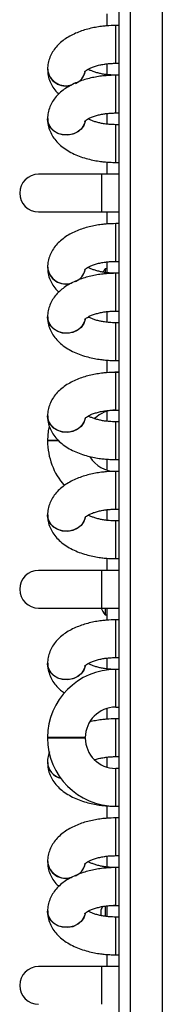
# Model space of a CAD drawing. Units: millimetres. Extents: x 276 to 9625, y -7429 to -743.
# Drawn here: x 719 to 755, y -3228 to -2979 of the extents above; entities that cross this region are included whole.
import ezdxf

# ---------------------------------------------------------------- set-up
doc = ezdxf.new("R2010")
doc.units = ezdxf.units.MM

msp = doc.modelspace()

# ---------------------------------------------------------------- linework, layer by layer
for p, q in [((743.691, -2744.454), (743.691, -3389.454)), ((746.691, -3389.454), (746.691, -2744.454)), ((754.691, -2744.454), (754.691, -3389.454)), ((740.691, -2977.916), (740.691, -2980.957)), ((743.691, -2980.869), (742.941, -2980.869)), ((742.941, -2983.246), (742.941, -2980.869)), ((742.941, -2990.394), (742.941, -2983.246)), ((725.729, -2991.868), (725.729, -2991.918)), ((740.691, -2990.525), (740.691, -2993.263)), ((742.941, -2990.394), (743.691, -2990.394)), ((743.691, -2993.391), (742.941, -2993.391)), ((742.941, -2993.412), (742.941, -2993.391)), ((743.691, -2993.412), (742.941, -2993.412)), ((742.941, -2995.798), (742.941, -2993.412)), ((742.941, -3002.937), (742.941, -2995.798)), ((725.729, -3004.389), (725.729, -3004.439)), ((740.691, -3003.067), (740.691, -3005.763)), ((742.941, -3002.937), (743.691, -3002.937)), ((743.691, -3005.891), (742.941, -3005.891)), ((742.941, -3015.416), (742.941, -3005.891)), ((740.691, -3015.322), (740.691, -3018.391)), ((742.941, -3015.416), (743.691, -3015.416)), ((739.451, -3018.391), (723.451, -3018.391)), ((743.691, -3018.391), (739.451, -3018.391)), ((739.451, -3023.154), (739.451, -3018.391)), ((739.451, -3027.916), (739.451, -3023.154)), ((723.451, -3027.916), (739.451, -3027.916)), ((739.451, -3027.916), (743.691, -3027.916)), ((740.691, -3027.916), (740.691, -3030.957)), ((743.691, -3030.869), (742.941, -3030.869)), ((742.941, -3033.246), (742.941, -3030.869)), ((742.941, -3040.394), (742.941, -3033.246)), ((725.729, -3041.868), (725.729, -3041.918)), ((740.691, -3040.525), (740.691, -3043.263)), ((742.941, -3040.394), (743.691, -3040.394)), ((740.691, -3042.304), (740.291, -3042.304)), ((740.291, -3042.304), (740.291, -3043.153)), ((743.691, -3043.391), (742.941, -3043.391)), ((742.941, -3043.412), (742.941, -3043.391)), ((743.691, -3043.412), (742.941, -3043.412)), ((742.941, -3045.798), (742.941, -3043.412)), ((742.941, -3052.937), (742.941, -3045.798)), ((740.691, -3053.067), (740.691, -3055.763)), ((742.941, -3052.937), (743.691, -3052.937)), ((725.729, -3054.389), (725.729, -3054.439)), ((743.691, -3055.891), (742.941, -3055.891)), ((742.941, -3065.416), (742.941, -3055.891)), ((740.691, -3065.322), (740.691, -3068.5)), ((742.941, -3065.416), (743.691, -3065.416)), ((742.941, -3068.391), (742.735, -3068.392)), ((743.691, -3068.391), (742.941, -3068.391)), ((742.941, -3068.412), (742.941, -3068.391)), ((743.691, -3068.412), (742.941, -3068.412)), ((742.941, -3070.798), (742.941, -3068.412)), ((742.941, -3077.937), (742.941, -3070.798)), ((740.691, -3078.253), (740.691, -3080.763)), ((742.941, -3077.937), (743.691, -3077.937)), ((725.729, -3079.389), (725.729, -3079.439)), ((743.691, -3080.891), (742.941, -3080.891)), ((742.941, -3090.416), (742.941, -3080.891)), ((725.729, -3085.604), (725.729, -3085.704)), ((728.493, -3085.604), (725.729, -3085.604)), ((728.579, -3085.704), (725.729, -3085.704)), ((740.691, -3090.322), (740.691, -3093.054)), ((742.941, -3090.416), (743.691, -3090.416)), ((743.691, -3093.391), (742.941, -3093.391)), ((742.941, -3093.412), (742.941, -3093.391)), ((743.691, -3093.412), (742.941, -3093.412)), ((742.941, -3095.798), (742.941, -3093.412)), ((742.941, -3102.937), (742.941, -3095.798)), ((740.691, -3103.067), (740.691, -3105.763)), ((742.941, -3102.937), (743.691, -3102.937)), ((725.729, -3104.389), (725.729, -3104.439)), ((743.691, -3105.891), (742.941, -3105.891)), ((742.941, -3115.416), (742.941, -3105.891)), ((740.691, -3115.322), (740.691, -3118.391)), ((742.941, -3115.416), (743.691, -3115.416)), ((739.451, -3118.391), (723.451, -3118.391)), ((743.691, -3118.391), (739.451, -3118.391)), ((739.451, -3123.154), (739.451, -3118.391)), ((739.451, -3127.916), (739.451, -3123.154)), ((723.451, -3127.916), (739.451, -3127.916)), ((739.451, -3127.916), (743.691, -3127.916)), ((740.291, -3127.916), (740.291, -3129.604)), ((740.691, -3127.916), (740.691, -3130.957)), ((740.291, -3129.604), (740.691, -3129.604)), ((743.691, -3130.869), (742.941, -3130.869)), ((742.941, -3133.246), (742.941, -3130.869)), ((742.941, -3140.394), (742.941, -3133.246)), ((740.691, -3140.525), (740.691, -3143.263)), ((742.941, -3140.394), (743.691, -3140.394)), ((725.729, -3141.868), (725.729, -3141.918)), ((743.691, -3143.391), (742.941, -3143.391)), ((742.941, -3152.916), (742.941, -3143.391)), ((740.691, -3153.253), (740.691, -3155.957)), ((742.941, -3152.916), (743.691, -3152.916)), ((743.691, -3155.869), (742.941, -3155.869)), ((742.941, -3158.246), (742.941, -3155.869)), ((742.941, -3165.394), (742.941, -3158.246)), ((725.729, -3160.604), (725.729, -3160.704)), ((735.254, -3160.604), (725.729, -3160.604)), ((735.254, -3160.704), (725.729, -3160.704)), ((735.254, -3160.704), (735.254, -3160.604)), ((740.691, -3165.525), (740.691, -3168.054)), ((742.941, -3165.394), (743.691, -3165.394)), ((725.729, -3166.868), (725.729, -3166.918)), ((743.691, -3168.391), (742.941, -3168.391)), ((742.941, -3177.916), (742.941, -3168.391)), ((740.691, -3177.821), (740.691, -3180.957)), ((742.941, -3177.916), (743.691, -3177.916)), ((743.691, -3180.869), (742.941, -3180.869)), ((742.941, -3183.246), (742.941, -3180.869)), ((742.941, -3190.394), (742.941, -3183.246)), ((740.691, -3190.525), (740.691, -3193.263)), ((742.941, -3190.394), (743.691, -3190.394)), ((725.729, -3191.868), (725.729, -3191.918)), ((743.691, -3193.391), (742.941, -3193.391)), ((742.941, -3193.412), (742.941, -3193.391)), ((743.691, -3193.412), (742.941, -3193.412)), ((742.941, -3195.798), (742.941, -3193.412)), ((742.941, -3202.937), (742.941, -3195.798)), ((740.291, -3203.062), (740.291, -3205.699)), ((740.691, -3203.067), (740.691, -3205.763)), ((742.355, -3202.901), (742.941, -3202.916)), ((742.941, -3202.937), (743.691, -3202.937)), ((725.729, -3204.389), (725.729, -3204.439)), ((743.691, -3205.891), (742.941, -3205.891)), ((742.941, -3215.416), (742.941, -3205.891)), ((740.691, -3215.322), (740.691, -3218.391)), ((742.941, -3215.416), (743.691, -3215.416)), ((739.451, -3218.391), (723.451, -3218.391)), ((743.691, -3218.391), (739.451, -3218.391)), ((739.451, -3223.154), (739.451, -3218.391)), ((739.451, -3227.916), (739.451, -3223.154))]:
    msp.add_line(p, q)
at = {"flags": 128}
for points in [[(735.189, -3005.067), (734.979, -3005.771), (734.382, -3006.769), (733.497, -3007.59), (732.389, -3008.174), (731.14, -3008.478), (729.843, -3008.478), (728.594, -3008.174), (727.486, -3007.59), (726.601, -3006.769), (726.004, -3005.771), (725.74, -3004.671), (725.729, -3004.389)], [(735.195, -3005.087), (734.86, -3006.083), (734.186, -3007.044), (733.238, -3007.811), (732.086, -3008.328), (730.816, -3008.556), (729.522, -3008.48), (728.3, -3008.103), (727.241, -3007.455), (726.422, -3006.583), (725.905, -3005.553), (725.729, -3004.439)], [(735.189, -3055.067), (734.979, -3055.771), (734.382, -3056.769), (733.497, -3057.59), (732.389, -3058.174), (731.14, -3058.478), (729.843, -3058.478), (728.594, -3058.174), (727.486, -3057.59), (726.601, -3056.769), (726.004, -3055.771), (725.74, -3054.671), (725.729, -3054.389)], [(735.195, -3055.087), (734.86, -3056.083), (734.186, -3057.044), (733.238, -3057.811), (732.086, -3058.328), (730.816, -3058.556), (729.522, -3058.48), (728.3, -3058.103), (727.241, -3057.455), (726.422, -3056.583), (725.905, -3055.553), (725.729, -3054.439)], [(735.189, -3080.067), (734.979, -3080.771), (734.382, -3081.769), (733.497, -3082.59), (732.389, -3083.174), (731.14, -3083.478), (729.843, -3083.478), (728.594, -3083.174), (727.486, -3082.59), (726.601, -3081.769), (726.004, -3080.771), (725.74, -3079.671), (725.729, -3079.389)], [(735.195, -3080.087), (734.86, -3081.083), (734.186, -3082.044), (733.238, -3082.811), (732.086, -3083.328), (730.816, -3083.556), (729.522, -3083.48), (728.3, -3083.103), (727.241, -3082.455), (726.422, -3081.583), (725.905, -3080.553), (725.729, -3079.439)], [(726.09, -3082.096), (725.904, -3083.154), (725.729, -3085.604)], [(735.189, -3105.067), (734.979, -3105.771), (734.382, -3106.769), (733.497, -3107.59), (732.389, -3108.174), (731.14, -3108.478), (729.843, -3108.478), (728.594, -3108.174), (727.486, -3107.59), (726.601, -3106.769), (726.004, -3105.771), (725.74, -3104.671), (725.729, -3104.389)], [(735.195, -3105.087), (734.86, -3106.083), (734.186, -3107.044), (733.238, -3107.811), (732.086, -3108.328), (730.816, -3108.556), (729.522, -3108.48), (728.3, -3108.103), (727.241, -3107.455), (726.422, -3106.583), (725.905, -3105.553), (725.729, -3104.439)], [(735.191, -3142.533), (734.979, -3143.248), (734.382, -3144.245), (733.497, -3145.065), (732.389, -3145.648), (731.14, -3145.951), (729.843, -3145.951), (728.594, -3145.648), (727.486, -3145.065), (726.601, -3144.245), (726.004, -3143.248), (725.74, -3142.149), (725.729, -3141.867)], [(735.198, -3142.549), (734.86, -3143.56), (734.186, -3144.519), (733.238, -3145.285), (732.086, -3145.802), (730.816, -3146.03), (729.522, -3145.953), (728.3, -3145.577), (727.241, -3144.93), (726.422, -3144.059), (725.905, -3143.03), (725.729, -3141.918)], [(735.189, -3205.067), (734.979, -3205.771), (734.382, -3206.769), (733.497, -3207.59), (732.389, -3208.174), (731.14, -3208.478), (729.843, -3208.478), (728.594, -3208.174), (727.486, -3207.59), (726.601, -3206.769), (726.004, -3205.771), (725.74, -3204.671), (725.729, -3204.389)], [(735.195, -3205.087), (734.86, -3206.083), (734.186, -3207.044), (733.238, -3207.811), (732.086, -3208.328), (730.816, -3208.556), (729.522, -3208.48), (728.3, -3208.103), (727.241, -3207.455), (726.422, -3206.583), (725.905, -3205.553), (725.729, -3204.439)]]:
    msp.add_lwpolyline(points, dxfattribs=at)
for centre, radius, start, end in [((730.365, -2991.41), 4.659, 185.62736, 289.90395), ((730.33, -2991.5), 4.62, 185.18223, 288.43691), ((731.089, -2991.639), 4.199, 293.78473, 347.71373), ((731.238, -2991.768), 4.036, 305.80824, 348.84284), ((723.451, -3023.154), 4.763, 90, 180), ((723.451, -3023.154), 4.763, 180, 270), ((730.365, -3041.41), 4.659, 185.62738, 289.90402), ((730.33, -3041.5), 4.62, 185.18214, 288.437), ((731.089, -3041.639), 4.199, 293.78479, 347.71353), ((731.238, -3041.768), 4.036, 305.80811, 348.84297), ((744.283, -3045.954), 5.409, 137.56072, 147.85568), ((742.941, -3085.604), 7.688, 90, 134.13786), ((742.941, -3085.704), 17.213, 180, 221.00511), ((742.941, -3085.704), 7.688, 211.88167, 270), ((723.451, -3123.154), 4.763, 90, 270), ((744.283, -3125.954), 5.409, 199.74794, 222.43928), ((742.941, -3160.604), 17.213, 90, 180), ((742.941, -3160.604), 7.688, 90, 180), ((742.941, -3160.704), 17.213, 180, 270), ((742.941, -3160.704), 7.688, 180, 270), ((729.956, -3166.659), 4.232, 182.82358, 256.74202), ((729.964, -3166.705), 4.24, 182.87829, 257.29084), ((730.365, -3191.41), 4.659, 185.62754, 289.90387), ((730.33, -3191.5), 4.62, 185.18242, 288.43673), ((731.089, -3191.639), 4.199, 293.78467, 347.71393), ((731.238, -3191.768), 4.036, 305.80805, 348.84334), ((744.283, -3205.954), 5.409, 148.74098, 160.26688), ((723.451, -3223.154), 4.763, 90, 180), ((723.451, -3223.154), 4.763, 180, 270)]:
    msp.add_arc(centre, radius, start, end)
for points, knots in [([(742.941, -2980.869), (742.169, -2980.886), (741.082, -2980.909), (739.496, -2981.064), (738.159, -2981.249), (736.614, -2981.557), (735.058, -2981.971), (733.51, -2982.506), (732.012, -2983.167), (730.594, -2983.962), (729.289, -2984.896), (728.134, -2985.971), (727.167, -2987.182), (726.411, -2988.517), (725.928, -2989.96), (725.706, -2991.1), (725.749, -2991.738), (725.758, -2991.867)], [0, 0, 0, 0, 0.09088669, 0.12807499, 0.18948536, 0.25278651, 0.32039579, 0.39069655, 0.46321157, 0.53752835, 0.61307335, 0.68864628, 0.76320761, 0.83639236, 0.90877989, 0.98152395, 1, 1, 1, 1]), ([(725.758, -2991.917), (725.763, -2992.311), (725.777, -2993.253), (726.171, -2994.672), (726.858, -2996.116), (727.659, -2997.283), (728.306, -2997.907), (728.563, -2998.154)], [0, 0, 0, 0, 0.1662212, 0.3979287, 0.6181091, 0.8484411, 1, 1, 1, 1]), ([(735.106, -2992.517), (735.102, -2992.522), (735.087, -2992.549), (735.197, -2992.407), (735.523, -2992.144), (736.085, -2991.796), (736.856, -2991.435), (737.801, -2991.098), (738.852, -2990.82), (739.872, -2990.626), (740.859, -2990.496), (741.854, -2990.412), (742.566, -2990.4), (742.941, -2990.394)], [0, 0, 0, 0, 0.0258126, 0.1289612, 0.2313148, 0.3351241, 0.4412544, 0.5484571, 0.6528164, 0.7508276, 0.8244189, 0.907595, 1, 1, 1, 1]), ([(742.941, -2993.391), (742.394, -2993.379), (741.624, -2993.362), (740.52, -2993.249), (739.615, -2993.117), (738.617, -2992.908), (737.678, -2992.646), (736.849, -2992.342), (736.264, -2992.079), (736.025, -2991.934), (735.956, -2991.893)], [0, 0, 0, 0, 0.1939947, 0.2731585, 0.4025142, 0.5337041, 0.6704346, 0.8081122, 0.9447383, 1, 1, 1, 1]), ([(742.941, -2993.412), (742.17, -2993.429), (741.082, -2993.452), (739.497, -2993.606), (738.16, -2993.791), (736.616, -2994.098), (735.061, -2994.51), (733.514, -2995.044), (732.016, -2995.702), (730.598, -2996.494), (729.294, -2997.426), (728.138, -2998.498), (727.17, -2999.706), (726.413, -3001.038), (725.929, -3002.478), (725.706, -3003.619), (725.749, -3004.257), (725.758, -3004.388)], [0, 0, 0, 0, 0.0908864, 0.1280714, 0.1894754, 0.2527677, 0.3203666, 0.3906532, 0.4631559, 0.537466, 0.6130159, 0.6885886, 0.7631225, 0.8362659, 0.908591, 0.9812589, 1, 1, 1, 1]), ([(725.758, -3004.439), (725.763, -3004.83), (725.776, -3005.769), (726.17, -3007.182), (726.85, -3008.63), (727.793, -3009.95), (728.988, -3011.156), (730.406, -3012.221), (731.991, -3013.121), (733.676, -3013.853), (735.394, -3014.42), (737.087, -3014.837), (738.622, -3015.109), (740.062, -3015.285), (741.459, -3015.394), (742.441, -3015.409), (742.941, -3015.416)], [0, 0, 0, 0, 0.0557295, 0.1338336, 0.2080538, 0.2857268, 0.3674165, 0.4518759, 0.5361793, 0.6174598, 0.6952388, 0.7674927, 0.8340017, 0.8842523, 0.9410378, 1, 1, 1, 1]), ([(735.099, -3005.054), (735.097, -3005.059), (735.08, -3005.088), (735.183, -3004.952), (735.5, -3004.695), (736.052, -3004.35), (736.816, -3003.99), (737.755, -3003.652), (738.807, -3003.371), (739.829, -3003.175), (740.816, -3003.044), (741.822, -3002.956), (742.549, -3002.944), (742.941, -3002.937)], [0, 0, 0, 0, 0.0210622, 0.1241717, 0.2264559, 0.3301746, 0.4362585, 0.543516, 0.6482268, 0.7474297, 0.820835, 0.9033364, 1, 1, 1, 1]), ([(742.941, -3005.891), (742.394, -3005.879), (741.623, -3005.862), (740.519, -3005.749), (739.613, -3005.618), (738.614, -3005.41), (737.675, -3005.148), (736.846, -3004.846), (736.271, -3004.588), (736.039, -3004.449), (735.979, -3004.413)], [0, 0, 0, 0, 0.1954184, 0.2751606, 0.4054542, 0.537585, 0.6752832, 0.8139208, 0.9514643, 1, 1, 1, 1]), ([(742.941, -3030.869), (742.169, -3030.886), (741.082, -3030.909), (739.496, -3031.064), (738.159, -3031.249), (736.614, -3031.557), (735.058, -3031.971), (733.51, -3032.506), (732.012, -3033.167), (730.594, -3033.962), (729.289, -3034.896), (728.134, -3035.971), (727.167, -3037.182), (726.411, -3038.517), (725.928, -3039.96), (725.706, -3041.1), (725.749, -3041.738), (725.758, -3041.867)], [0, 0, 0, 0, 0.0908867, 0.128075, 0.1894853, 0.2527865, 0.3203958, 0.3906966, 0.4632116, 0.5375284, 0.6130732, 0.6886463, 0.7632076, 0.8363924, 0.9087799, 0.9815237, 1, 1, 1, 1]), ([(725.758, -3041.917), (725.763, -3042.311), (725.777, -3043.253), (726.171, -3044.672), (726.858, -3046.116), (727.659, -3047.283), (728.306, -3047.907), (728.563, -3048.154)], [0, 0, 0, 0, 0.1662206, 0.3979289, 0.6181088, 0.8484415, 1, 1, 1, 1]), ([(735.106, -3042.517), (735.102, -3042.522), (735.087, -3042.549), (735.197, -3042.407), (735.523, -3042.144), (736.085, -3041.796), (736.856, -3041.435), (737.801, -3041.098), (738.852, -3040.82), (739.872, -3040.626), (740.859, -3040.496), (741.854, -3040.412), (742.566, -3040.4), (742.941, -3040.394)], [0, 0, 0, 0, 0.0258126, 0.1289612, 0.2313149, 0.3351242, 0.4412543, 0.548457, 0.6528165, 0.7508276, 0.8244189, 0.907595, 1, 1, 1, 1]), ([(742.941, -3043.391), (742.394, -3043.379), (741.624, -3043.362), (740.52, -3043.249), (739.615, -3043.117), (738.617, -3042.908), (737.678, -3042.646), (736.849, -3042.342), (736.264, -3042.079), (736.025, -3041.934), (735.956, -3041.893)], [0, 0, 0, 0, 0.1939947, 0.2731585, 0.4025141, 0.5337041, 0.6704346, 0.808112, 0.9447385, 1, 1, 1, 1]), ([(742.941, -3043.412), (742.17, -3043.429), (741.082, -3043.452), (739.497, -3043.606), (738.16, -3043.791), (736.616, -3044.098), (735.061, -3044.51), (733.514, -3045.044), (732.016, -3045.702), (730.598, -3046.494), (729.294, -3047.426), (728.138, -3048.498), (727.17, -3049.706), (726.413, -3051.038), (725.929, -3052.478), (725.706, -3053.619), (725.749, -3054.257), (725.758, -3054.388)], [0, 0, 0, 0, 0.0908864, 0.1280715, 0.1894754, 0.2527677, 0.3203666, 0.3906532, 0.4631559, 0.5374661, 0.6130159, 0.6885888, 0.7631227, 0.8362659, 0.9085912, 0.9812589, 1, 1, 1, 1]), ([(735.099, -3055.054), (735.097, -3055.059), (735.08, -3055.088), (735.183, -3054.952), (735.5, -3054.695), (736.052, -3054.35), (736.816, -3053.99), (737.755, -3053.652), (738.807, -3053.371), (739.829, -3053.175), (740.816, -3053.044), (741.822, -3052.956), (742.549, -3052.944), (742.941, -3052.937)], [0, 0, 0, 0, 0.0210622, 0.1241717, 0.226456, 0.3301746, 0.4362586, 0.5435159, 0.6482267, 0.7474297, 0.820835, 0.9033364, 1, 1, 1, 1]), ([(725.758, -3054.439), (725.763, -3054.83), (725.776, -3055.769), (726.17, -3057.182), (726.85, -3058.63), (727.793, -3059.95), (728.988, -3061.156), (730.406, -3062.221), (731.991, -3063.121), (733.676, -3063.853), (735.394, -3064.42), (737.087, -3064.837), (738.622, -3065.109), (740.062, -3065.285), (741.459, -3065.394), (742.441, -3065.409), (742.941, -3065.416)], [0, 0, 0, 0, 0.05572928, 0.13383342, 0.20805358, 0.28572662, 0.36741628, 0.4518759, 0.53617927, 0.61745965, 0.69523883, 0.76749273, 0.83400165, 0.88425233, 0.94103784, 1, 1, 1, 1]), ([(742.941, -3055.891), (742.394, -3055.879), (741.623, -3055.862), (740.519, -3055.749), (739.613, -3055.618), (738.614, -3055.41), (737.675, -3055.148), (736.846, -3054.846), (736.271, -3054.588), (736.039, -3054.449), (735.979, -3054.413)], [0, 0, 0, 0, 0.1954184, 0.2751606, 0.405454, 0.537585, 0.6752832, 0.8139208, 0.9514643, 1, 1, 1, 1]), ([(742.941, -3068.412), (742.17, -3068.429), (741.082, -3068.452), (739.497, -3068.606), (738.16, -3068.791), (736.616, -3069.098), (735.061, -3069.51), (733.514, -3070.044), (732.016, -3070.702), (730.598, -3071.494), (729.294, -3072.426), (728.138, -3073.498), (727.17, -3074.706), (726.413, -3076.038), (725.929, -3077.478), (725.706, -3078.619), (725.749, -3079.257), (725.758, -3079.388)], [0, 0, 0, 0, 0.0908864, 0.1280714, 0.1894754, 0.2527676, 0.3203665, 0.3906532, 0.4631559, 0.5374658, 0.6130159, 0.6885884, 0.7631223, 0.8362659, 0.9085908, 0.9812589, 1, 1, 1, 1]), ([(735.099, -3080.054), (735.097, -3080.059), (735.08, -3080.088), (735.183, -3079.952), (735.5, -3079.695), (736.052, -3079.35), (736.816, -3078.99), (737.755, -3078.652), (738.807, -3078.371), (739.829, -3078.175), (740.816, -3078.044), (741.822, -3077.956), (742.549, -3077.944), (742.941, -3077.937)], [0, 0, 0, 0, 0.0210622, 0.12417168, 0.22645582, 0.33017469, 0.43625837, 0.54351604, 0.64822684, 0.74742963, 0.82083499, 0.90333639, 1, 1, 1, 1]), ([(725.758, -3079.439), (725.763, -3079.83), (725.776, -3080.769), (726.17, -3082.182), (726.85, -3083.63), (727.793, -3084.95), (728.988, -3086.156), (730.406, -3087.221), (731.991, -3088.121), (733.676, -3088.853), (735.394, -3089.42), (737.087, -3089.837), (738.622, -3090.109), (740.062, -3090.285), (741.459, -3090.394), (742.441, -3090.409), (742.941, -3090.416)], [0, 0, 0, 0, 0.0557297, 0.1338338, 0.208054, 0.285727, 0.3674166, 0.4518762, 0.5361795, 0.6174599, 0.6952389, 0.7674929, 0.8340017, 0.8842523, 0.9410379, 1, 1, 1, 1]), ([(742.941, -3080.891), (742.394, -3080.879), (741.623, -3080.862), (740.519, -3080.749), (739.613, -3080.618), (738.614, -3080.41), (737.675, -3080.148), (736.846, -3079.846), (736.271, -3079.588), (736.039, -3079.449), (735.979, -3079.413)], [0, 0, 0, 0, 0.1954184, 0.2751606, 0.4054543, 0.5375849, 0.6752832, 0.8139208, 0.9514643, 1, 1, 1, 1]), ([(742.941, -3093.412), (742.17, -3093.429), (741.082, -3093.452), (739.497, -3093.606), (738.16, -3093.791), (736.616, -3094.098), (735.061, -3094.51), (733.514, -3095.044), (732.016, -3095.702), (730.598, -3096.494), (729.294, -3097.426), (728.138, -3098.498), (727.17, -3099.706), (726.413, -3101.038), (725.929, -3102.478), (725.706, -3103.619), (725.749, -3104.257), (725.758, -3104.388)], [0, 0, 0, 0, 0.0908865, 0.1280715, 0.1894754, 0.2527677, 0.3203667, 0.3906532, 0.4631559, 0.5374662, 0.6130162, 0.6885888, 0.7631227, 0.8362663, 0.9085912, 0.9812589, 1, 1, 1, 1]), ([(735.099, -3105.054), (735.097, -3105.059), (735.08, -3105.088), (735.183, -3104.952), (735.5, -3104.695), (736.052, -3104.35), (736.816, -3103.99), (737.755, -3103.652), (738.807, -3103.371), (739.829, -3103.175), (740.816, -3103.044), (741.822, -3102.956), (742.549, -3102.944), (742.941, -3102.937)], [0, 0, 0, 0, 0.0210622, 0.1241717, 0.2264558, 0.3301746, 0.4362587, 0.543516, 0.6482268, 0.7474298, 0.8208351, 0.9033364, 1, 1, 1, 1]), ([(725.758, -3104.439), (725.763, -3104.83), (725.776, -3105.769), (726.17, -3107.182), (726.85, -3108.63), (727.793, -3109.95), (728.988, -3111.156), (730.406, -3112.221), (731.991, -3113.121), (733.676, -3113.853), (735.394, -3114.42), (737.087, -3114.837), (738.622, -3115.109), (740.062, -3115.285), (741.459, -3115.394), (742.441, -3115.409), (742.941, -3115.416)], [0, 0, 0, 0, 0.0557293, 0.1338334, 0.2080536, 0.2857266, 0.3674163, 0.4518759, 0.5361793, 0.6174598, 0.6952388, 0.7674927, 0.8340017, 0.8842523, 0.9410378, 1, 1, 1, 1]), ([(742.941, -3105.891), (742.394, -3105.879), (741.623, -3105.862), (740.519, -3105.749), (739.613, -3105.618), (738.614, -3105.41), (737.675, -3105.148), (736.846, -3104.846), (736.271, -3104.588), (736.039, -3104.449), (735.979, -3104.413)], [0, 0, 0, 0, 0.1954186, 0.2751608, 0.4054543, 0.5375853, 0.6752836, 0.8139212, 0.9514642, 1, 1, 1, 1]), ([(742.941, -3130.869), (742.169, -3130.886), (741.082, -3130.909), (739.496, -3131.064), (738.159, -3131.249), (736.614, -3131.557), (735.058, -3131.971), (733.51, -3132.506), (732.012, -3133.167), (730.594, -3133.962), (729.289, -3134.896), (728.134, -3135.971), (727.167, -3137.182), (726.411, -3138.517), (725.928, -3139.96), (725.706, -3141.1), (725.749, -3141.738), (725.758, -3141.867)], [0, 0, 0, 0, 0.0908867, 0.128075, 0.1894853, 0.2527864, 0.3203958, 0.3906966, 0.4632116, 0.5375284, 0.6130735, 0.6886463, 0.7632076, 0.8363924, 0.9087799, 0.9815242, 1, 1, 1, 1]), ([(735.106, -3142.517), (735.102, -3142.522), (735.087, -3142.549), (735.197, -3142.407), (735.523, -3142.144), (736.085, -3141.796), (736.856, -3141.435), (737.801, -3141.098), (738.852, -3140.82), (739.872, -3140.626), (740.859, -3140.496), (741.854, -3140.412), (742.566, -3140.4), (742.941, -3140.394)], [0, 0, 0, 0, 0.0258126, 0.1289612, 0.2313149, 0.3351239, 0.4412544, 0.5484571, 0.6528163, 0.7508276, 0.824419, 0.907595, 1, 1, 1, 1]), ([(725.758, -3141.917), (725.763, -3142.311), (725.777, -3143.253), (726.173, -3144.671), (726.853, -3146.121), (727.801, -3147.439), (728.837, -3148.519), (729.629, -3149.087), (729.948, -3149.317)], [0, 0, 0, 0, 0.13250439, 0.31721143, 0.4927275, 0.67633795, 0.86936129, 1, 1, 1, 1]), ([(742.941, -3143.391), (742.394, -3143.379), (741.624, -3143.362), (740.52, -3143.249), (739.615, -3143.117), (738.617, -3142.908), (737.678, -3142.646), (736.849, -3142.342), (736.264, -3142.079), (736.025, -3141.934), (735.956, -3141.893)], [0, 0, 0, 0, 0.1939948, 0.2731585, 0.4025143, 0.5337044, 0.6704349, 0.8081124, 0.9447385, 1, 1, 1, 1]), ([(742.941, -3155.869), (742.17, -3155.886), (741.082, -3155.909), (739.495, -3156.063), (738.163, -3156.255), (737.106, -3156.443), (736.578, -3156.585), (736.538, -3156.596)], [0, 0, 0, 0, 0.3523133, 0.4964701, 0.7345214, 0.9799021, 1, 1, 1, 1]), ([(726.219, -3164.22), (726.127, -3164.468), (725.859, -3165.19), (725.707, -3166.101), (725.749, -3166.738), (725.758, -3166.867)], [0, 0, 0, 0, 0.29413999, 0.85703371, 1, 1, 1, 1]), ([(737.61, -3166.183), (737.683, -3166.156), (738.061, -3166.019), (738.859, -3165.822), (739.871, -3165.625), (740.86, -3165.496), (741.854, -3165.412), (742.566, -3165.4), (742.941, -3165.394)], [0, 0, 0, 0, 0.0526748, 0.2716176, 0.4772428, 0.6316353, 0.8061367, 1, 1, 1, 1]), ([(725.758, -3166.917), (725.763, -3167.311), (725.777, -3168.253), (726.172, -3169.671), (726.854, -3171.12), (727.797, -3172.443), (728.994, -3173.65), (730.413, -3174.717), (731.999, -3175.619), (733.685, -3176.352), (735.404, -3176.92), (737.098, -3177.338), (738.632, -3177.61), (740.072, -3177.786), (741.467, -3177.895), (742.445, -3177.909), (742.941, -3177.916)], [0, 0, 0, 0, 0.0560881, 0.1342715, 0.2085663, 0.2862864, 0.3679903, 0.4524298, 0.5367074, 0.6179943, 0.6957816, 0.7680126, 0.834387, 0.884673, 0.9415663, 1, 1, 1, 1]), ([(742.941, -3180.869), (742.169, -3180.886), (741.082, -3180.909), (739.496, -3181.064), (738.159, -3181.249), (736.614, -3181.557), (735.058, -3181.971), (733.51, -3182.506), (732.012, -3183.167), (730.594, -3183.962), (729.289, -3184.896), (728.134, -3185.971), (727.167, -3187.182), (726.411, -3188.517), (725.928, -3189.96), (725.706, -3191.1), (725.749, -3191.738), (725.758, -3191.867)], [0, 0, 0, 0, 0.09088671, 0.12807502, 0.18948541, 0.25278658, 0.32039594, 0.39069655, 0.4632118, 0.53752861, 0.61307319, 0.68864664, 0.76320799, 0.83639234, 0.90878035, 0.98152419, 1, 1, 1, 1]), ([(735.106, -3192.517), (735.102, -3192.522), (735.087, -3192.549), (735.197, -3192.407), (735.523, -3192.144), (736.085, -3191.796), (736.856, -3191.435), (737.801, -3191.098), (738.852, -3190.82), (739.872, -3190.626), (740.859, -3190.496), (741.854, -3190.412), (742.566, -3190.4), (742.941, -3190.394)], [0, 0, 0, 0, 0.0258126, 0.128961, 0.2313148, 0.3351244, 0.4412545, 0.5484569, 0.6528166, 0.7508274, 0.824419, 0.9075951, 1, 1, 1, 1]), ([(742.941, -3193.412), (742.17, -3193.429), (741.082, -3193.452), (739.497, -3193.606), (738.16, -3193.791), (736.616, -3194.098), (735.061, -3194.51), (733.514, -3195.044), (732.016, -3195.702), (730.598, -3196.494), (729.294, -3197.426), (728.138, -3198.498), (727.17, -3199.706), (726.413, -3201.038), (725.929, -3202.478), (725.706, -3203.619), (725.749, -3204.257), (725.758, -3204.388)], [0, 0, 0, 0, 0.0908864, 0.1280715, 0.1894753, 0.2527677, 0.3203667, 0.3906531, 0.4631557, 0.5374661, 0.6130156, 0.6885884, 0.7631227, 0.8362655, 0.9085912, 0.9812584, 1, 1, 1, 1]), ([(725.758, -3191.917), (725.763, -3192.311), (725.777, -3193.253), (726.171, -3194.672), (726.858, -3196.116), (727.659, -3197.283), (728.306, -3197.907), (728.563, -3198.154)], [0, 0, 0, 0, 0.1662202, 0.397928, 0.6181086, 0.8484408, 1, 1, 1, 1]), ([(742.941, -3193.391), (742.394, -3193.379), (741.624, -3193.362), (740.52, -3193.249), (739.615, -3193.117), (738.617, -3192.908), (737.678, -3192.646), (736.849, -3192.342), (736.264, -3192.079), (736.025, -3191.934), (735.956, -3191.893)], [0, 0, 0, 0, 0.1939948, 0.2731585, 0.4025143, 0.5337044, 0.6704349, 0.8081124, 0.9447385, 1, 1, 1, 1]), ([(735.099, -3205.054), (735.097, -3205.059), (735.08, -3205.088), (735.183, -3204.952), (735.5, -3204.695), (736.052, -3204.35), (736.816, -3203.99), (737.755, -3203.652), (738.807, -3203.371), (739.829, -3203.175), (740.816, -3203.044), (741.822, -3202.956), (742.549, -3202.944), (742.941, -3202.937)], [0, 0, 0, 0, 0.0210621, 0.1241715, 0.2264556, 0.3301744, 0.4362588, 0.5435158, 0.6482265, 0.7474297, 0.8208351, 0.9033365, 1, 1, 1, 1]), ([(725.758, -3204.439), (725.763, -3204.83), (725.776, -3205.769), (726.17, -3207.182), (726.85, -3208.63), (727.793, -3209.95), (728.988, -3211.156), (730.406, -3212.221), (731.991, -3213.121), (733.676, -3213.853), (735.394, -3214.42), (737.087, -3214.837), (738.622, -3215.109), (740.062, -3215.285), (741.459, -3215.394), (742.441, -3215.409), (742.941, -3215.416)], [0, 0, 0, 0, 0.0557293, 0.1338338, 0.208054, 0.2857266, 0.3674163, 0.4518761, 0.5361795, 0.6174598, 0.695239, 0.7674927, 0.8340017, 0.8842523, 0.9410379, 1, 1, 1, 1]), ([(742.941, -3205.891), (742.394, -3205.879), (741.623, -3205.862), (740.519, -3205.749), (739.613, -3205.618), (738.614, -3205.41), (737.675, -3205.148), (736.846, -3204.846), (736.271, -3204.588), (736.039, -3204.449), (735.979, -3204.413)], [0, 0, 0, 0, 0.1954186, 0.2751607, 0.4054542, 0.5375856, 0.6752839, 0.8139211, 0.9514647, 1, 1, 1, 1]), ([(739.191, -3204.129), (739.191, -3204.149), (739.191, -3204.189), (739.191, -3204.504), (739.191, -3204.955), (739.191, -3205.335), (739.191, -3205.519)], [0, 0, 0, 0, 0.25355208, 0.50742176, 0.76129014, 1, 1, 1, 1])]:
    msp.add_open_spline(points, degree=3, knots=knots)

doc.saveas('drawing.dxf')
